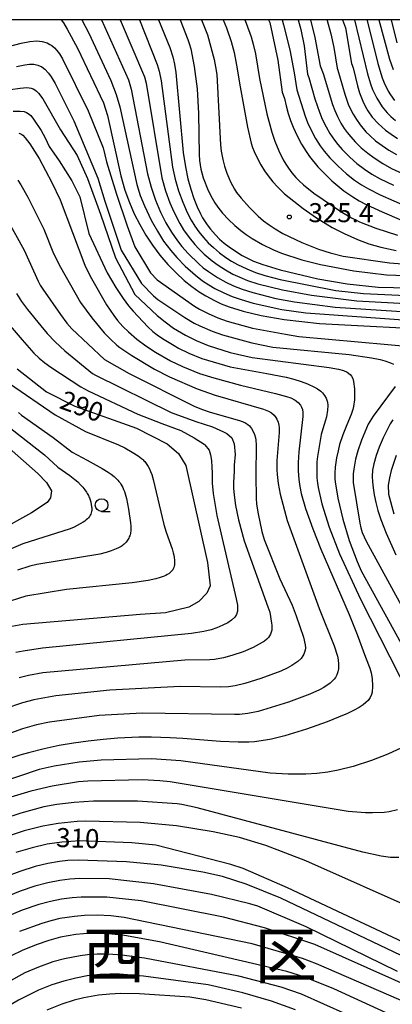
# Model space of a CAD drawing. Extents: x -20000 to -18000, y 85500 to 87000.
# Drawn here: x -19026 to -18953, y 86806 to 87000 of the extents above; entities that cross this region are included whole.
import ezdxf
from ezdxf.enums import TextEntityAlignment as Align

# ---------------------------------------------------------------- set-up
doc = ezdxf.new("R2010")
doc.units = 0
for name, color, linetype in [('6331000', 3, 'Continuous'), ('7101000', 2, 'Continuous'), ('7102000', 6, 'Continuous'), ('7312000', 1, 'Continuous'), ('8111000', 7, 'Continuous'), ('999', 7, 'Continuous')]:
    doc.layers.add(name, color=color, linetype=linetype)
doc.styles.add('PlotAnnotation', font='MS Gothic.ttf')

# ---------------------------------------------------------------- blocks, each defined once
blk = doc.blocks.new('633100')
at = {"layer": '6331000'}
blk.add_lwpolyline([(0, -0.5), (0.67, -0.5)], dxfattribs=at)
blk.add_circle((0, 0), 0.5, dxfattribs=at)
blk = doc.blocks.new('731200')
at = {"layer": '7312000'}
blk.add_circle((0, 0), 0.15, dxfattribs=at)

msp = doc.modelspace()

# ---------------------------------------------------------------- linework, layer by layer
at = {"layer": '7101000', "flags": 128}
for points in [[(-19017.97, 87000), (-19017.55, 86999.41), (-19016.79, 86998.15), (-19014.76, 86994.37), (-19009.69, 86983.64), (-19009.26, 86982.4), (-19008.89, 86981.11), (-19006.26, 86969.24), (-19005.45, 86966.43), (-19004.57, 86963.98), (-19003.61, 86961.76), (-19002.54, 86959.63), (-19001.34, 86957.55), (-19000.02, 86955.54), (-18998.56, 86953.6), (-18996.99, 86951.77), (-18995.37, 86950.1), (-18993.78, 86948.63), (-18992.27, 86947.41), (-18990.86, 86946.4), (-18989.53, 86945.57), (-18987.84, 86944.65), (-18986.5, 86944.04), (-18984.92, 86943.45), (-18982.2, 86942.6), (-18978.62, 86941.72), (-18974.11, 86940.92), (-18967.15, 86940.13), (-18942.14, 86938.84)], [(-18998.85, 87000), (-18996.62, 86994.55), (-18996.02, 86992.67), (-18995.69, 86991.26), (-18995.42, 86989.58), (-18993.99, 86973.84), (-18993.55, 86971.02), (-18993.05, 86968.66), (-18992.48, 86966.6), (-18991.87, 86964.75), (-18991.23, 86963.13), (-18990.58, 86961.74), (-18990.15, 86960.94), (-18989.29, 86959.59), (-18988.61, 86958.71), (-18987.63, 86957.59), (-18986.81, 86956.78), (-18985.93, 86955.99), (-18984.96, 86955.22), (-18983.9, 86954.49), (-18982.35, 86953.55), (-18981.09, 86952.88), (-18980.12, 86952.44), (-18978.32, 86951.75), (-18974.9, 86950.7), (-18967.46, 86948.95), (-18961.69, 86947.95), (-18955.63, 86947.27), (-18925.24, 86946.64)], [(-18977.18, 87000), (-18976.95, 86999.47), (-18975.33, 86992.03), (-18974.47, 86985.69), (-18974.07, 86984.48), (-18973.74, 86983.05), (-18973.31, 86981.53), (-18972.84, 86980.13), (-18972.34, 86978.85), (-18971.54, 86977.1), (-18970.69, 86975.5), (-18969.78, 86974.01), (-18969.11, 86973.04), (-18967.47, 86971.02), (-18966.44, 86969.93), (-18964.72, 86968.28), (-18963.52, 86967.24), (-18962.34, 86966.3), (-18960.59, 86965.08), (-18959.35, 86964.34), (-18957.98, 86963.61), (-18954.82, 86962.11), (-18951.03, 86960.53)], [(-18962.6, 87000), (-18962.06, 86998.39), (-18960.82, 86991.37), (-18960.52, 86990.51), (-18960.09, 86988.58), (-18959.68, 86986.95), (-18959.26, 86985.59), (-18958.62, 86983.92), (-18958.16, 86982.96), (-18957.66, 86982.06), (-18956.76, 86980.79), (-18955.62, 86979.54), (-18954.17, 86978.26), (-18953.05, 86977.42), (-18951.81, 86976.6)], [(-19026.31, 86977.65), (-19025.92, 86977.48), (-19025.55, 86977.24), (-19025.08, 86976.75), (-19024.15, 86975.54), (-19022.35, 86972.66), (-19019.81, 86967.94), (-19018.22, 86964.53), (-19013.33, 86951.66), (-19012.76, 86950.4), (-19012.01, 86949.01), (-19009.08, 86943.79), (-19007.66, 86941.72), (-19006.88, 86940.71), (-19005.86, 86939.57), (-19004.77, 86938.5), (-19003.1, 86937.06), (-19001.35, 86935.74), (-18999.44, 86934.47), (-18996.51, 86932.81), (-18994.1, 86931.64), (-18990.77, 86930.31), (-18987.98, 86929.4), (-18982.67, 86927.99), (-18975.8, 86926.35), (-18973.66, 86925.76), (-18972.79, 86925.46), (-18971.94, 86925.04), (-18971.33, 86924.59), (-18970.88, 86924.06), (-18970.67, 86923.65), (-18970.52, 86923.17), (-18970.45, 86922.58), (-18970.46, 86921.81), (-18971.24, 86914.82), (-18971.36, 86912.78), (-18971.35, 86911.11), (-18971.23, 86909.4), (-18971.04, 86907.99), (-18970.77, 86906.64), (-18969.9, 86903.66), (-18968.49, 86899.69), (-18966.86, 86895.69), (-18961.28, 86882.8), (-18959.73, 86878.85), (-18958.08, 86874.37), (-18957.24, 86872.21), (-18956.98, 86871.29), (-18956.81, 86870.18), (-18956.73, 86868.65), (-18956.79, 86867.48), (-18956.89, 86867.04), (-18957.15, 86866.46), (-18957.57, 86865.88), (-18958, 86865.45), (-18958.58, 86865), (-18959.34, 86864.5), (-18960.34, 86863.94), (-18961.67, 86863.29), (-18963.41, 86862.54), (-18965.64, 86861.66), (-18969.71, 86860.21), (-18973.98, 86858.89), (-18976.57, 86858.25), (-18977.75, 86858.02), (-18979.96, 86857.72), (-18981.03, 86857.65), (-18983.17, 86857.61), (-18986.61, 86857.76), (-18994.08, 86858.35), (-18996.53, 86858.51), (-19000.19, 86858.62), (-19002.73, 86858.61), (-19006.83, 86858.42), (-19009.72, 86858.19), (-19012.66, 86857.87), (-19015.56, 86857.47), (-19018.41, 86856.99), (-19021.32, 86856.36), (-19024.43, 86855.55), (-19026.11, 86855.05), (-19031.82, 86853.16)], [(-19026.63, 86931.18), (-19020.89, 86926.7), (-19015.31, 86923.82), (-19003.18, 86919.49), (-18997.13, 86916.45), (-18994.89, 86914.53), (-18993.46, 86912.13), (-18989.17, 86893.07), (-18988.69, 86888.43), (-18989.33, 86886.99), (-18990.93, 86885.39), (-18992.84, 86884.27), (-18997.47, 86883.15), (-19002.48, 86882.83), (-19025.53, 86880.81), (-19030.69, 86879.91)], [(-18952.09, 86914.14), (-18953.02, 86911.18), (-18953.36, 86909.75), (-18953.62, 86908.27), (-18953.6, 86906.51), (-18952.52, 86902.66)], [(-18947.32, 86816.67), (-18973.42, 86828.93), (-18982.17, 86832.75), (-18984.59, 86833.55), (-18999.38, 86837.33), (-19004.07, 86837.79), (-19014.33, 86838.21), (-19017.86, 86837.95), (-19020.74, 86837.52), (-19023.71, 86836.85), (-19026.9, 86835.87)], [(-18944.45, 86799.93), (-18964.36, 86809.07), (-18970.03, 86811.32), (-18973.56, 86812.45), (-18998.63, 86818.31), (-19005.54, 86819.52), (-19008.06, 86819.81), (-19010.15, 86819.95), (-19011.95, 86819.96), (-19013.58, 86819.88), (-19015.13, 86819.73), (-19016.65, 86819.5), (-19018.15, 86819.19), (-19020.46, 86818.57), (-19022.93, 86817.73), (-19025.68, 86816.61), (-19030.03, 86814.51), (-19043.73, 86806.99), (-19044.89, 86806.43), (-19045.75, 86806.09), (-19046.68, 86805.83)]]:
    msp.add_lwpolyline(points, dxfattribs=at)
at = {"layer": '7102000', "flags": 128}
for points in [[(-19013.95, 87000), (-19012.53, 86997.37), (-19008.23, 86988.01), (-19007.19, 86985.28), (-19006.47, 86982.82), (-19003.13, 86967.53), (-19002.43, 86965.36), (-19001.61, 86963.29), (-19000.28, 86960.47), (-18999.07, 86958.3), (-18997.83, 86956.37), (-18996.43, 86954.5), (-18995.24, 86953.12), (-18993.61, 86951.45), (-18991.58, 86949.64), (-18990.16, 86948.54), (-18988.96, 86947.74), (-18987.76, 86947.05), (-18985.99, 86946.16), (-18984.37, 86945.47), (-18982.56, 86944.84), (-18980.22, 86944.16), (-18974.56, 86942.92), (-18969.81, 86942.27), (-18946.1, 86940.54)], [(-19010.09, 87000), (-19004.75, 86988.17), (-19004.21, 86986.29), (-19001.01, 86969.6), (-19000.3, 86966.99), (-18999.43, 86964.45), (-18998.44, 86962.09), (-18997.38, 86959.99), (-18996.31, 86958.16), (-18995.12, 86956.42), (-18994.22, 86955.28), (-18993.01, 86953.93), (-18990.91, 86951.87), (-18990.03, 86951.12), (-18988.99, 86950.36), (-18987.2, 86949.18), (-18985.61, 86948.29), (-18984.08, 86947.56), (-18982.4, 86946.9), (-18980.28, 86946.22), (-18975.77, 86945.09), (-18972.1, 86944.4), (-18964.08, 86943.37), (-18939.91, 86941.81)], [(-19006.4, 87000), (-19001.61, 86988.75), (-19001.26, 86987.47), (-18998.21, 86968.85), (-18997.48, 86966.3), (-18996.61, 86963.89), (-18995.85, 86962.15), (-18994.65, 86959.84), (-18993.89, 86958.61), (-18992.83, 86957.1), (-18991.71, 86955.7), (-18990.92, 86954.86), (-18989.83, 86953.81), (-18988.29, 86952.5), (-18987.11, 86951.63), (-18985.65, 86950.7), (-18984.19, 86949.89), (-18982.81, 86949.24), (-18981.32, 86948.64), (-18979.26, 86947.97), (-18974.46, 86946.74), (-18968.71, 86945.69), (-18959.82, 86944.63), (-18939.31, 86943.47)], [(-19002.57, 87000), (-18999.12, 86991.2), (-18998.72, 86989.89), (-18998.32, 86987.95), (-18996.09, 86970.96), (-18995.56, 86968.59), (-18994.89, 86966.26), (-18994.07, 86964.02), (-18993.18, 86961.98), (-18992.41, 86960.52), (-18991.69, 86959.33), (-18990.89, 86958.19), (-18990, 86957.1), (-18989.05, 86956.05), (-18988.04, 86955.08), (-18986.81, 86954.03), (-18985.62, 86953.15), (-18984.48, 86952.41), (-18983.29, 86951.75), (-18981.48, 86950.89), (-18979.73, 86950.19), (-18977.93, 86949.61), (-18974.89, 86948.83), (-18963.94, 86946.67), (-18958.47, 86946.03), (-18926.55, 86944.57)], [(-18994.6, 87000), (-18993.06, 86996.12), (-18992.78, 86995.34), (-18992.48, 86994.23), (-18991.82, 86990.77), (-18991.26, 86986.4), (-18990.95, 86981.52), (-18990.83, 86973.41), (-18990.75, 86972.27), (-18990.64, 86971.37), (-18990.5, 86970.56), (-18990.32, 86969.8), (-18990.03, 86968.81), (-18989.08, 86966.33), (-18988.28, 86964.81), (-18987.75, 86963.93), (-18987.17, 86963.09), (-18986.22, 86961.9), (-18985.08, 86960.64), (-18983.8, 86959.42), (-18982.62, 86958.43), (-18981.58, 86957.65), (-18980.42, 86956.88), (-18978.36, 86955.7), (-18976.18, 86954.64), (-18974.64, 86954.01), (-18970.63, 86952.69), (-18966.95, 86951.74), (-18960.38, 86950.49), (-18953.97, 86949.74), (-18920.99, 86948.52)], [(-18990.39, 87000), (-18989.17, 86996.99), (-18987.89, 86992.17), (-18987.6, 86990.71), (-18987.38, 86989.21), (-18986.62, 86975.32), (-18986.48, 86974.07), (-18986.18, 86972.47), (-18985.86, 86971.17), (-18985.41, 86969.79), (-18985.02, 86968.81), (-18984.68, 86968.07), (-18983.87, 86966.62), (-18983.47, 86965.96), (-18982.58, 86964.82), (-18980.93, 86962.99), (-18979.2, 86961.28), (-18978.19, 86960.39), (-18977.09, 86959.55), (-18975.91, 86958.76), (-18974.37, 86957.88), (-18970.62, 86956.12), (-18967.33, 86954.81), (-18965.04, 86954.07), (-18962.5, 86953.43), (-18953.35, 86952.1), (-18943.1, 86951.31)], [(-18986.14, 87000), (-18985.47, 86998.37), (-18984.55, 86995.68), (-18983.95, 86993.51), (-18983.46, 86991.03), (-18982.77, 86986.77), (-18981.32, 86978.83), (-18980.57, 86975.67), (-18980.31, 86974.82), (-18980.02, 86974.02), (-18979.51, 86972.88), (-18978.7, 86971.38), (-18978, 86970.24), (-18977.28, 86969.22), (-18976.36, 86968.08), (-18975.41, 86967.05), (-18974.01, 86965.71), (-18970.35, 86962.79), (-18967.73, 86960.93), (-18964.65, 86959.07), (-18962.32, 86957.84), (-18959.67, 86956.67), (-18957.44, 86955.86), (-18955.11, 86955.2), (-18952.08, 86954.54)], [(-18981.83, 87000), (-18981.56, 86999.34), (-18980.61, 86996.6), (-18980.2, 86995.16), (-18979.78, 86993.24), (-18978.94, 86988.4), (-18977.51, 86981.46), (-18976.56, 86977.85), (-18975.96, 86976.08), (-18975.17, 86974.19), (-18974.29, 86972.41), (-18973.78, 86971.52), (-18973.27, 86970.74), (-18972.58, 86969.83), (-18971.82, 86968.93), (-18971.18, 86968.26), (-18970.33, 86967.46), (-18968.26, 86965.82), (-18962.93, 86962.21), (-18960.85, 86960.97), (-18959.25, 86960.16), (-18956.07, 86958.89), (-18951.8, 86957.51)], [(-18974.52, 87000), (-18974.21, 86999), (-18972.97, 86994.05), (-18972.15, 86989.5), (-18971.61, 86986.2), (-18970, 86980.97), (-18969.5, 86979.71), (-18968.74, 86978.08), (-18967.91, 86976.57), (-18967, 86975.15), (-18966.21, 86974.08), (-18965.12, 86972.81), (-18963.56, 86971.19), (-18961.85, 86969.65), (-18960.28, 86968.41), (-18958.86, 86967.44), (-18957.53, 86966.65), (-18955.18, 86965.46), (-18949.83, 86963.13)], [(-18971.36, 87000), (-18970.83, 86998.04), (-18970.2, 86994.86), (-18969.5, 86989.25), (-18969.25, 86988.61), (-18968.04, 86984.43), (-18967.17, 86981.76), (-18966.61, 86980.39), (-18965.87, 86978.9), (-18965.09, 86977.57), (-18964.22, 86976.27), (-18963.56, 86975.41), (-18962.67, 86974.41), (-18961.21, 86972.94), (-18959.79, 86971.69), (-18958.27, 86970.52), (-18956.84, 86969.58), (-18955.23, 86968.67), (-18952.58, 86967.39)], [(-18968.95, 87000), (-18968.04, 86996.48), (-18967, 86990.93), (-18966.42, 86989.42), (-18964.59, 86983.28), (-18964.15, 86982.09), (-18963.62, 86980.92), (-18962.94, 86979.63), (-18962.29, 86978.59), (-18961.68, 86977.74), (-18961.01, 86976.9), (-18960.11, 86975.92), (-18958.94, 86974.78), (-18957.64, 86973.69), (-18956.4, 86972.77), (-18954.69, 86971.66), (-18952.98, 86970.71), (-18949.94, 86969.28)], [(-18965.72, 87000), (-18965.67, 86999.85), (-18964.9, 86997.19), (-18964.32, 86994.54), (-18963.69, 86990.46), (-18963.53, 86990.07), (-18962.18, 86985.32), (-18961.5, 86983.38), (-18961, 86982.24), (-18960.55, 86981.39), (-18959.9, 86980.31), (-18959.17, 86979.27), (-18958.02, 86977.92), (-18957.27, 86977.18), (-18956.11, 86976.16), (-18954.84, 86975.19), (-18953.53, 86974.32), (-18951.98, 86973.42)], [(-18960.26, 87000), (-18957.69, 86989.3), (-18957.11, 86987.39), (-18956.69, 86986.24), (-18955.87, 86984.53), (-18954.82, 86982.86), (-18953.8, 86981.64), (-18953.1, 86980.95), (-18952.19, 86980.16)], [(-18957.84, 87000), (-18957.79, 86999.81), (-18955.7, 86991.4), (-18954.81, 86988.55), (-18954.44, 86987.57), (-18953.66, 86985.94), (-18953.2, 86985.18), (-18952.41, 86984.1)], [(-18955.47, 87000), (-18953.38, 86992.25), (-18952.68, 86990.19)], [(-18953.03, 87000), (-18951.9, 86995.42)], [(-19046.75, 86989.93), (-19025.85, 86995.36), (-19024.2, 86995.69), (-19022.81, 86995.82), (-19021.77, 86995.72), (-19020.76, 86995.42), (-19020.2, 86995.14), (-19019.84, 86994.91), (-19019.33, 86994.48), (-19018.83, 86993.93), (-19018.33, 86993.24), (-19017.76, 86992.29), (-19012.7, 86982.05), (-19009.75, 86974.73), (-19009.07, 86972), (-19007.1, 86965.65), (-19005.02, 86959.41), (-19003.48, 86955.25), (-19000.41, 86950.11), (-18999.12, 86948.77), (-18991.73, 86943.56), (-18990.79, 86942.97), (-18989.07, 86942.08), (-18987.16, 86941.26), (-18985.33, 86940.6), (-18980.34, 86939.25), (-18973.86, 86938.03), (-18971.21, 86937.58), (-18947.88, 86935.48)], [(-19026.79, 86990.79), (-19025.13, 86991.11), (-19024.24, 86991.23), (-19023.35, 86991.22), (-19022.57, 86991.06), (-19021.8, 86990.71), (-19021.24, 86990.28), (-19020.5, 86989.47), (-19019.97, 86988.73), (-19019.16, 86987.42), (-19015.49, 86980.1), (-19010.8, 86968.8), (-19009.4, 86964.23), (-19006.22, 86954.6), (-19002.17, 86948.03), (-18999.84, 86945.58), (-18998.97, 86944.85), (-18993.64, 86941.31), (-18991.8, 86940.22), (-18990.69, 86939.65), (-18988.28, 86938.61), (-18986.25, 86937.89), (-18980.46, 86936.35), (-18976.34, 86935.45), (-18961.28, 86934.03), (-18956.89, 86933.37), (-18955.24, 86933.02), (-18954.32, 86932.78), (-18953.2, 86932.39), (-18952.61, 86932.11)], [(-19027.96, 86986.22), (-19026.05, 86986.54), (-19024.78, 86986.63), (-19024.31, 86986.6), (-19023.91, 86986.52), (-19023.54, 86986.38), (-19023.18, 86986.17), (-19022.83, 86985.89), (-19022.46, 86985.52), (-19021.64, 86984.4), (-19018.14, 86978.32), (-19014.88, 86973.21), (-19012.8, 86968.72), (-19010.28, 86961.71), (-19007.32, 86953.06), (-19003.48, 86945.84), (-18999.09, 86941.73), (-18997.55, 86940.47), (-18995.87, 86939.25), (-18993.53, 86937.84), (-18991.44, 86936.8), (-18989.05, 86935.83), (-18984.72, 86934.45), (-18980.43, 86933.46), (-18965.24, 86931.46), (-18963.44, 86931.11), (-18962.46, 86930.85), (-18961.71, 86930.54), (-18961.13, 86930.12), (-18960.83, 86929.75), (-18960.6, 86929.28), (-18960.44, 86928.69), (-18960.25, 86927.28), (-18960.24, 86925.77), (-18960.29, 86925.07), (-18960.47, 86923.79), (-18960.6, 86923.22), (-18960.91, 86922.19), (-18961.8, 86920.2), (-18962.58, 86918.19), (-18963.2, 86916.28), (-18963.51, 86915.06), (-18963.8, 86913.64), (-18964.04, 86911.85), (-18964.13, 86910.63), (-18964.12, 86909.53), (-18964.07, 86908.93), (-18963.52, 86905.69), (-18962.56, 86901.59), (-18961.3, 86897.41), (-18959.77, 86893.27), (-18958.95, 86891.42), (-18945.67, 86867.28)], [(-19027.47, 86981.95), (-19026.06, 86981.99), (-19025.27, 86981.88), (-19024.84, 86981.73), (-19024.47, 86981.54), (-19024, 86981.14), (-19023.43, 86980.42), (-19021.95, 86978.14), (-19021.14, 86976.71), (-19020.34, 86975.03), (-19018.39, 86972.22), (-19015.87, 86968.28), (-19014.33, 86965.11), (-19012.58, 86957.88), (-19008.92, 86950.1), (-19007.26, 86947.25), (-19005.81, 86945.04), (-19004.76, 86943.63), (-19003.83, 86942.55), (-19000.91, 86939.47), (-18999.96, 86938.59), (-18999.08, 86937.88), (-18998.06, 86937.16), (-18995.75, 86935.77), (-18994.93, 86935.3), (-18992.88, 86934.29), (-18990.29, 86933.23), (-18984.76, 86931.62), (-18977.52, 86930.3), (-18973.71, 86929.55), (-18972.21, 86929.18), (-18970.79, 86928.74), (-18969.52, 86928.26), (-18968.11, 86927.6), (-18967.55, 86927.28), (-18966.89, 86926.8), (-18966.54, 86926.47), (-18966.14, 86925.97), (-18965.84, 86925.43), (-18965.59, 86924.63), (-18965.52, 86923.98), (-18965.55, 86923.05), (-18965.77, 86921.74), (-18965.95, 86921.07), (-18966.52, 86919.37), (-18966.8, 86918.27), (-18967.56, 86913.93), (-18967.66, 86912.9), (-18967.7, 86911.41), (-18967.65, 86909.76), (-18967.56, 86908.69), (-18967.42, 86907.81), (-18966.66, 86904.6), (-18965.24, 86900.03), (-18963.24, 86894.78), (-18959.1, 86885.82), (-18949.47, 86867)], [(-19026.56, 86968.35), (-19025.96, 86967.44), (-19024.57, 86965.01), (-19021.44, 86958.75), (-19019.5, 86953.93), (-19018.15, 86951.21), (-19014.17, 86944.28), (-19011.98, 86941.27), (-19009.54, 86938.33), (-19008.32, 86937.06), (-19007.04, 86935.9), (-19006.43, 86935.42), (-19004.11, 86933.82), (-18999.61, 86931.11), (-18996.65, 86929.6), (-18991.23, 86927.24), (-18987.72, 86926.01), (-18978.15, 86923.26), (-18977.22, 86922.89), (-18976.59, 86922.52), (-18976.1, 86922.1), (-18975.72, 86921.63), (-18975.52, 86921.28), (-18975.3, 86920.72), (-18975.16, 86920.08), (-18975.12, 86919.59), (-18975.11, 86918.69), (-18975.52, 86913.14), (-18975.53, 86911.31), (-18975.48, 86910.38), (-18975.28, 86908.61), (-18974.89, 86906.51), (-18973.49, 86901.29), (-18967.19, 86883.96), (-18964.27, 86876.62), (-18963.64, 86874.56), (-18963.48, 86873.84), (-18963.38, 86873), (-18963.42, 86872.12), (-18963.54, 86871.5), (-18963.73, 86870.91), (-18964.01, 86870.36), (-18964.26, 86870.03), (-18965.02, 86869.29), (-18966.3, 86868.43), (-18967.17, 86867.98), (-18969.06, 86867.13), (-18973.24, 86865.53), (-18979.22, 86863.71), (-18981.29, 86863.32), (-18982.93, 86863.12), (-18983.86, 86863.08), (-19002.03, 86863.38), (-19010.51, 86862.89), (-19020.27, 86861.6), (-19022.85, 86861.04), (-19025.64, 86860.26), (-19049.27, 86851.7)], [(-19028.67, 86960.77), (-19025.28, 86954.6), (-19022.55, 86948.48), (-19022.11, 86947.69), (-19021.61, 86946.88), (-19018.11, 86941.93), (-19016.86, 86940.2), (-19015.9, 86939.1), (-19009.47, 86933.06), (-19004.61, 86930.29), (-18991.84, 86923.87), (-18990.36, 86923.24), (-18988.66, 86922.66), (-18982.9, 86921.03), (-18981.85, 86920.61), (-18981.28, 86920.25), (-18980.96, 86919.95), (-18980.53, 86919.44), (-18980.18, 86918.87), (-18979.92, 86918.28), (-18979.74, 86917.63), (-18979.66, 86917.13), (-18979.61, 86916.2), (-18979.68, 86910.19), (-18979.63, 86905.74), (-18979.54, 86904.55), (-18979.25, 86902.66), (-18978.49, 86899.17), (-18978.05, 86897.6), (-18974.97, 86889.8), (-18972.55, 86884.62), (-18972.35, 86884.13), (-18971.73, 86882.54), (-18970.29, 86878.32), (-18969.96, 86876.79), (-18969.93, 86876.24), (-18969.97, 86875.78), (-18970.21, 86874.99), (-18970.4, 86874.64), (-18970.77, 86874.14), (-18971.4, 86873.54), (-18972.6, 86872.72), (-18973.51, 86872.23), (-18974.78, 86871.66), (-18978.69, 86870.17), (-18981.84, 86869.17), (-18983.73, 86868.74), (-18985.05, 86868.54), (-18986.63, 86868.45), (-18994.56, 86868.58), (-19008.39, 86867.91), (-19019.07, 86866.74), (-19023.35, 86865.98), (-19025.59, 86865.39), (-19029.07, 86864.23)], [(-19026.81, 86946.08), (-19025.78, 86944.46), (-19024.65, 86942.92), (-19022.02, 86939.67), (-19020.77, 86938.18), (-19019.17, 86936.51), (-19017.26, 86934.75), (-19011.82, 86930.3), (-19011.22, 86929.95), (-18996.35, 86922.62), (-18991.49, 86920.81), (-18988.2, 86919.75), (-18986.08, 86918.81), (-18985.37, 86918.45), (-18984.43, 86917.63), (-18983.96, 86916.45), (-18983.72, 86914.33), (-18983.96, 86912.22), (-18983.94, 86910.98), (-18984, 86909.99), (-18984.06, 86908.75), (-18984.05, 86907.69), (-18983.95, 86906.34), (-18983.68, 86904.3), (-18983.12, 86901.48), (-18982, 86897.33), (-18977.31, 86884.28), (-18976.96, 86883.29), (-18976.58, 86881.06), (-18976.52, 86880.69), (-18976.54, 86879.73), (-18976.77, 86878.93), (-18977.2, 86878.26), (-18977.49, 86877.97), (-18977.99, 86877.56), (-18979.03, 86876.92), (-18980.22, 86876.32), (-18982.2, 86875.47), (-18984.41, 86874.69), (-18986.03, 86874.24), (-18987.8, 86873.94), (-18988.74, 86873.87), (-18993.69, 86873.83), (-19021.64, 86871.29), (-19024.45, 86870.79), (-19026.3, 86870.32)], [(-19030.13, 86942.05), (-19025.69, 86936.93), (-19023.37, 86934.32), (-19022.31, 86933.31), (-19021.22, 86932.41), (-19020.01, 86931.52), (-19014.1, 86927.63), (-19012.66, 86926.86), (-19002.9, 86922.24), (-18998.2, 86920.45), (-18994.43, 86919.04), (-18991.84, 86917.63), (-18989.84, 86916.33), (-18989.74, 86916.21), (-18988.84, 86915.18), (-18988.59, 86914.28), (-18988.43, 86913.12), (-18988.34, 86911.81), (-18988.26, 86910.73), (-18988.29, 86910.2), (-18988.3, 86909.79), (-18988.28, 86908.66), (-18988.1, 86906.66), (-18987.37, 86902.29), (-18983.54, 86885.9), (-18983.31, 86884.63), (-18983.3, 86884.53), (-18983.29, 86884.47), (-18983.26, 86883.98), (-18983.3, 86883.47), (-18983.48, 86882.81), (-18983.83, 86882.25), (-18984.46, 86881.66), (-18985.19, 86881.18), (-18986.15, 86880.69), (-18987.39, 86880.17), (-18988.49, 86879.79), (-18989.93, 86879.44), (-18992.37, 86879.07), (-19021.68, 86876.18), (-19025.48, 86875.6), (-19026.9, 86875.28)], [(-19028.19, 86928.3), (-19019.17, 86922.16), (-19013.2, 86918.85), (-19006.71, 86916.22), (-19005.49, 86915.64), (-19004.02, 86914.81), (-19002.82, 86914.05), (-19002.49, 86913.81), (-19002.16, 86913.55), (-19002, 86913.41), (-19001.85, 86913.26), (-19001.7, 86913.1), (-19001.55, 86912.93), (-19001.41, 86912.75), (-19001.27, 86912.57), (-19001.14, 86912.37), (-19000.88, 86911.94), (-19000.63, 86911.47), (-19000.4, 86910.96), (-19000.18, 86910.4), (-18999.86, 86909.41), (-18997.81, 86900.54), (-18997.35, 86898.99), (-18996.16, 86895.72), (-18995.94, 86894.98), (-18995.83, 86894.5), (-18995.75, 86894.02), (-18995.69, 86893.52), (-18995.67, 86893.27), (-18995.67, 86893.02), (-18995.68, 86892.77), (-18995.71, 86892.53), (-18995.76, 86892.29), (-18995.83, 86892.05), (-18995.93, 86891.82), (-18996.05, 86891.61), (-18996.2, 86891.4), (-18996.39, 86891.2), (-18996.6, 86891.01), (-18996.84, 86890.83), (-18997.11, 86890.67), (-18997.42, 86890.5), (-18997.75, 86890.35), (-18998.1, 86890.21), (-18998.49, 86890.07), (-18999.36, 86889.81), (-19000.87, 86889.47), (-19004.03, 86889.01), (-19016.98, 86887.7), (-19024.97, 86886.42), (-19029.5, 86884.94)], [(-18952.27, 86927.74), (-18956.61, 86921.9), (-18957.59, 86920.29), (-18958.91, 86917.13), (-18959.62, 86915.03), (-18960.07, 86913.38), (-18960.41, 86911.43), (-18960.51, 86910.53), (-18960.55, 86909.41), (-18960.52, 86908.83), (-18959.2, 86900.79), (-18959, 86899.86), (-18958.73, 86898.96), (-18957.99, 86897.22), (-18943.43, 86870.6)], [(-19026.39, 86922.61), (-19025.83, 86922.07), (-19019.55, 86917.69), (-19015.83, 86914.8), (-19012.88, 86913.2), (-19009.9, 86911.58), (-19008.72, 86910.84), (-19008.14, 86910.43), (-19007.59, 86909.99), (-19007.33, 86909.76), (-19007.08, 86909.53), (-19006.85, 86909.28), (-19006.63, 86909.02), (-19006.42, 86908.74), (-19006.23, 86908.45), (-19006.04, 86908.13), (-19005.87, 86907.79), (-19005.71, 86907.42), (-19005.55, 86907.02), (-19005.41, 86906.59), (-19005.15, 86905.64), (-19004.73, 86903.54), (-19004.35, 86900.85), (-19004.3, 86900.21), (-19004.28, 86899.93), (-19004.28, 86899.67), (-19004.28, 86899.43), (-19004.3, 86899.19), (-19004.33, 86898.97), (-19004.38, 86898.75), (-19004.43, 86898.52), (-19004.5, 86898.3), (-19004.59, 86898.08), (-19004.69, 86897.87), (-19004.8, 86897.65), (-19004.92, 86897.44), (-19005.06, 86897.24), (-19005.22, 86897.05), (-19005.39, 86896.86), (-19005.57, 86896.68), (-19005.77, 86896.52), (-19005.99, 86896.36), (-19006.21, 86896.22), (-19006.44, 86896.08), (-19006.69, 86895.95), (-19007.18, 86895.72), (-19008.18, 86895.33), (-19009.14, 86895.01), (-19010.37, 86894.69), (-19022.8, 86892.62), (-19024.19, 86892.3), (-19026.6, 86891.56)], [(-18952.69, 86921.18), (-18953.23, 86920.34), (-18954.63, 86917.64), (-18955.43, 86915.75), (-18955.99, 86914.16), (-18956.47, 86912.49), (-18956.7, 86911.23), (-18956.77, 86909.96), (-18956.72, 86908.94), (-18956.59, 86907.74), (-18956.38, 86906.38), (-18956.06, 86904.88), (-18955.64, 86903.26), (-18955.1, 86901.54), (-18954.06, 86898.8), (-18952.11, 86894.57)], [(-19032.24, 86919.07), (-19022.62, 86910.61), (-19020.86, 86908.78), (-19019.91, 86907.15), (-19020.12, 86905.79), (-19020.73, 86904.85), (-19023.84, 86902.82), (-19030.24, 86899.3)], [(-19027.88, 86919.48), (-19021.3, 86914.26), (-19018.66, 86911.85), (-19016.32, 86910.21), (-19015.34, 86909.43), (-19014.74, 86908.91), (-19014.21, 86908.38), (-19013.75, 86907.87), (-19013.35, 86907.38), (-19013.02, 86906.9), (-19012.88, 86906.67), (-19012.75, 86906.45), (-19012.64, 86906.23), (-19012.54, 86906.01), (-19012.45, 86905.8), (-19012.36, 86905.59), (-19012.29, 86905.37), (-19012.18, 86904.94), (-19012.08, 86904.5), (-19012.01, 86904.03), (-19011.98, 86903.8), (-19011.98, 86903.55), (-19011.99, 86903.31), (-19012.02, 86903.07), (-19012.07, 86902.82), (-19012.16, 86902.58), (-19012.28, 86902.34), (-19012.43, 86902.1), (-19012.62, 86901.87), (-19012.84, 86901.65), (-19013.1, 86901.43), (-19013.37, 86901.22), (-19013.66, 86901.02), (-19014.27, 86900.64), (-19015.45, 86900.02), (-19016.25, 86899.67), (-19025.54, 86896.74), (-19029.84, 86894.9)], [(-18951.04, 86856.5), (-18953.67, 86855.28), (-18956.9, 86854.03), (-18960.53, 86852.87), (-18963.46, 86852.14), (-18965.51, 86851.76), (-18967.65, 86851.49), (-18969.86, 86851.33), (-18973.3, 86851.31), (-18976.85, 86851.51), (-18994.46, 86853.96), (-19000.24, 86854.37), (-19010.14, 86854.12), (-19014.44, 86853.69), (-19019.37, 86852.92), (-19022.36, 86852.24), (-19050.68, 86842.65)], [(-18951.79, 86844.31), (-18953.46, 86843.94), (-18954.42, 86843.81), (-18956.72, 86843.69), (-18958.11, 86843.72), (-18961.5, 86843.97), (-18996.53, 86849.82), (-18998.57, 86850.05), (-19002.08, 86850.21), (-19012.75, 86849.95), (-19014.56, 86849.81), (-19019.76, 86848.97), (-19023.94, 86848.01), (-19028.54, 86846.6)], [(-18951.53, 86834.9), (-18953.15, 86834.9), (-18955.03, 86835.15), (-18958.63, 86835.98), (-18991.23, 86844.69), (-18994.22, 86845.33), (-18995.2, 86845.48), (-19002.96, 86845.99), (-19011.61, 86846), (-19015.46, 86845.77), (-19018.85, 86845.36), (-19021.39, 86844.88), (-19025.96, 86843.67), (-19029.52, 86842.48)], [(-18947.71, 86824.42), (-18969.83, 86834.28), (-18977.74, 86837.25), (-18982.92, 86838.83), (-18988.07, 86840), (-18995.33, 86841.13), (-19002.44, 86841.79), (-19013.13, 86842.06), (-19014.88, 86842), (-19018.6, 86841.61), (-19021.58, 86841.08), (-19025.26, 86840.14), (-19028.43, 86839.11)], [(-18948.31, 86814.27), (-18974.79, 86826.9), (-18981.56, 86829.64), (-18986.23, 86831.15), (-18990.11, 86832.03), (-18998.34, 86833.41), (-19005.11, 86834.09), (-19014.66, 86834.41), (-19016.68, 86834.33), (-19018.33, 86834.13), (-19020.63, 86833.73), (-19023.11, 86833.13), (-19026.15, 86832.19), (-19028.98, 86831.11)], [(-18951.78, 86812.48), (-18969.78, 86821.23), (-18979.29, 86825.31), (-18980.87, 86825.81), (-18988.4, 86827.65), (-18999.83, 86829.75), (-19008.57, 86830.7), (-19014.35, 86830.78), (-19016.28, 86830.66), (-19018.27, 86830.4), (-19020.64, 86829.94), (-19023.21, 86829.26), (-19026.05, 86828.3), (-19029.1, 86827.02)], [(-18942.02, 86806.18), (-18968.08, 86817.76), (-18977.95, 86821.08), (-18986.02, 86823.19), (-19002.26, 86826.41), (-19009.02, 86827.09), (-19014.06, 86827.12), (-19015.86, 86827), (-19017.91, 86826.71), (-19020.07, 86826.27), (-19022.4, 86825.64), (-19025.67, 86824.52), (-19028.61, 86823.29)], [(-18941.25, 86802.45), (-18967.72, 86813.97), (-18970.5, 86814.99), (-18980.42, 86817.93), (-19005.62, 86823.12), (-19008.21, 86823.41), (-19010.91, 86823.54), (-19013.4, 86823.5), (-19015.4, 86823.32), (-19018.25, 86822.88), (-19020.04, 86822.47), (-19021.83, 86821.92), (-19026.22, 86820.31)], [(-18944.31, 86796.18), (-18970.72, 86807.98), (-18974.7, 86809.34), (-18983.01, 86811.52), (-19001.57, 86815.05), (-19006.04, 86815.68), (-19008.66, 86815.85), (-19010.93, 86815.85), (-19012.79, 86815.75), (-19014.26, 86815.57), (-19017.37, 86814.94), (-19019.65, 86814.33), (-19022.45, 86813.34), (-19025.15, 86812.17), (-19043.35, 86802.05)], [(-18971.85, 86804.9), (-18976.63, 86806.63), (-18982.26, 86808.27), (-18989.06, 86809.81), (-19001.78, 86811.54), (-19006.49, 86811.91), (-19008.4, 86811.95), (-19010.42, 86811.86), (-19012.86, 86811.59), (-19015.13, 86811.16), (-19017.5, 86810.57), (-19019.84, 86809.81), (-19022.43, 86808.77), (-19026.38, 86806.83), (-19038.04, 86799.97)], [(-18982.53, 86805.24), (-18989.54, 86806.85), (-18992.69, 86807.38), (-19002.59, 86808.06), (-19006.32, 86808.12), (-19008.42, 86808.02), (-19010.66, 86807.76), (-19013.55, 86807.25), (-19015.43, 86806.8), (-19017.88, 86806.03), (-19020.82, 86804.85)]]:
    msp.add_lwpolyline(points, dxfattribs=at)
at = {"layer": '999', "flags": 128}
msp.add_lwpolyline([(-20000, 85500), (-18000, 85500), (-18000, 87000), (-20000, 87000)], close=True, dxfattribs=at)

# ---------------------------------------------------------------- block references
at = {"layer": '6331000', "xscale": 2.5, "yscale": 2.5, "zscale": 2.5}
msp.add_blockref('633100', (-19010.04, 86904.35), dxfattribs=at)
at = {"layer": '7312000', "xscale": 2.5, "yscale": 2.5, "zscale": 2.5}
msp.add_blockref('731200', (-18973.09, 86961.13, 325.4), dxfattribs=at)

# ---------------------------------------------------------------- texts
at = {"layer": '7101000', "style": 'PlotAnnotation'}
for s, rotation, p in [('290', 340, (-19014.1, 86923.36)), ('310', 358, (-19014.74, 86838.25))]:
    msp.add_text(s, height=3.75, rotation=rotation, dxfattribs=at).set_placement(p, align=Align.MIDDLE)
at = {"layer": '7312000', "style": 'PlotAnnotation'}
msp.add_text('325.4', height=3.75, dxfattribs=at).set_placement((-18962.94, 86961.49), align=Align.MIDDLE)
at = {"layer": '8111000', "style": 'PlotAnnotation'}
for s, p in [('西', (-19007.56, 86814.54)), ('区', (-18973.81, 86814.47))]:
    msp.add_text(s, height=9, dxfattribs=at).set_placement(p, align=Align.MIDDLE)

doc.saveas('drawing.dxf')
